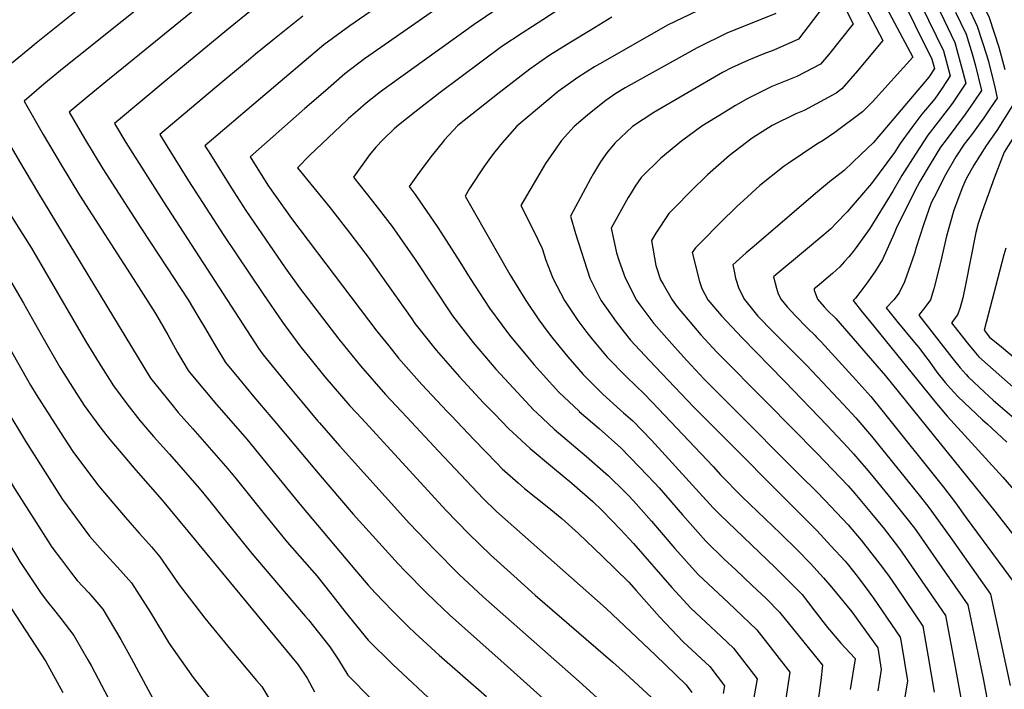
# Model space of a CAD drawing. Units: inches. Extents: x 2598877 to 2604557, y 1534263 to 1539663.
# Drawn here: x 2603306 to 2603707, y 1538813 to 1539086 of the extents above; entities that cross this region are included whole.
import ezdxf

# ---------------------------------------------------------------- set-up
doc = ezdxf.new("R2010")
doc.units = ezdxf.units.IN
doc.header["$MEASUREMENT"] = 0
doc.layers.add('tile_2643_05_contour_10ft', color=1, linetype='Continuous')

msp = doc.modelspace()

# ---------------------------------------------------------------- linework, layer by layer
at = {"layer": 'tile_2643_05_contour_10ft'}
for points, elevation in [([(2603707.4, 1539260.45), (2603684.5, 1539233.24), (2603678.02, 1539224.13), (2603672.47, 1539214.53), (2603667.13, 1539204.97), (2603661.07, 1539193.73), (2603670.95, 1539170.77), (2603674.32, 1539162.28), (2603680.56, 1539144.8), (2603682.48, 1539138.38), (2603684.74, 1539130.49), (2603687.75, 1539118.36), (2603688.44, 1539115.43), (2603693.34, 1539102.54), (2603695.07, 1539098.13), (2603700.45, 1539086.63), (2603704.41, 1539074.52), (2603706.89, 1539065.49)], 8010), ([(2603624.07, 1539126.03), (2603645.16, 1539084.07), (2603635.18, 1539071.44), (2603631.89, 1539067.54), (2603622.32, 1539062.62), (2603617.57, 1539060.76), (2603612.05, 1539058.49), (2603602.36, 1539053.71), (2603597.37, 1539050.84), (2603592.27, 1539047.72), (2603583.67, 1539042.43), (2603575.35, 1539036.26), (2603566.96, 1539029.35), (2603558.99, 1539021.46), (2603556.6, 1539018.01), (2603554.9, 1539015.3)], 8090), ([(2603645.94, 1539114.51), (2603669.44, 1539070.45), (2603653.04, 1539052.31), (2603648.91, 1539048.18), (2603637.73, 1539039.78), (2603632.92, 1539036.61), (2603630.34, 1539035.06), (2603618.81, 1539027.27), (2603617.13, 1539026.09), (2603607.27, 1539018.27), (2603600.57, 1539012.21), (2603598.06, 1539009.89), (2603590.99, 1539002.94)], 8070), ([(2603383.48, 1539113.57), (2603329.68, 1539070.5)], 8210), ([(2603481.49, 1539111.49), (2603440.53, 1539083.13), (2603429.9, 1539075.45), (2603404.17, 1539053.61)], 8170), ([(2603638.89, 1539112.17), (2603657.3, 1539077.26), (2603646.93, 1539064.85), (2603640.62, 1539057.62), (2603638.28, 1539055.88), (2603625.24, 1539048.8), (2603621.81, 1539047.39), (2603612.25, 1539042.63), (2603604.1, 1539037.47), (2603594.85, 1539030.49), (2603585.89, 1539022.58), (2603579.35, 1539016.16), (2603572.58, 1539009.24)], 8080), ([(2603501.64, 1539108.29), (2603448.29, 1539071.02), (2603446.5, 1539069.72), (2603438.44, 1539063.69), (2603430.59, 1539056.82), (2603422.27, 1539049.51)], 8160), ([(2603671.61, 1539107.74), (2603686.53, 1539076.45), (2603689.95, 1539063.94), (2603690.93, 1539059.85), (2603685.61, 1539051.76), (2603680.65, 1539045.33), (2603675.53, 1539038.75), (2603670.52, 1539031.05), (2603664.95, 1539022.29), (2603661.34, 1539016), (2603651.91, 1539000.74), (2603646.43, 1538993.01), (2603645.24, 1538991.4), (2603643.47, 1538989.3), (2603641.7, 1538987.31), (2603639.79, 1538985.23), (2603636.72, 1538982.48), (2603630.54, 1538977.25)], 8040), ([(2603349.56, 1539105.6), (2603312.32, 1539075.58), (2603311.22, 1539074.69)], 8220), ([(2603666.7, 1539104.15), (2603681.88, 1539073.05), (2603684.56, 1539062.86), (2603681.4, 1539057.89), (2603678.39, 1539053.48), (2603673.15, 1539047.33), (2603669.09, 1539041.88), (2603664.34, 1539035.37), (2603661.94, 1539031.63), (2603652.62, 1539019.1), (2603642.67, 1539007.6), (2603638.43, 1539003.08), (2603636.05, 1539000.68), (2603633.27, 1538998.21), (2603624.97, 1538991.3)], 8050), ([(2603688.32, 1539098.87), (2603695.62, 1539083.1), (2603699.57, 1539070.98), (2603700.21, 1539068.65), (2603702.75, 1539058.28), (2603703.66, 1539053.83), (2603701.07, 1539049.83), (2603698.36, 1539045.73), (2603693.26, 1539038.92), (2603690.37, 1539035.03), (2603686.95, 1539029.93), (2603682.68, 1539022.55), (2603677.92, 1539013.23), (2603676.91, 1539011.16), (2603673.77, 1539002.28), (2603670.83, 1538993.08), (2603670.08, 1538990.58), (2603666.11, 1538979.15), (2603663.86, 1538974.58), (2603661.72, 1538971.76), (2603658.53, 1538968.51), (2603662.9, 1538963.08), (2603670.17, 1538954.47), (2603671.9, 1538952.41), (2603674.63, 1538948.72), (2603676.03, 1538946.76), (2603679.22, 1538942.31), (2603682.53, 1538938.16), (2603684.79, 1538935.67), (2603687.72, 1538932.44), (2603697.82, 1538922.97), (2603699.8, 1538921.24), (2603707.62, 1538913.92)], 8020), ([(2603509.16, 1539096.02), (2603491.05, 1539083.78), (2603456.89, 1539059.19), (2603453, 1539056.3), (2603447.13, 1539051.73), (2603443.74, 1539048.78), (2603440.02, 1539045.48)], 8150), ([(2603534.4, 1539095.85), (2603519.02, 1539085.59), (2603510.54, 1539080.28), (2603502.36, 1539074.73), (2603477.31, 1539056.1), (2603468.11, 1539048.98), (2603460.26, 1539042.86), (2603458.59, 1539041.27)], 8140), ([(2603244.56, 1539093.48), (2603243.29, 1539092.25), (2603240.04, 1539088.48), (2603238.33, 1539086.48), (2603234.06, 1539081.43), (2603224.94, 1539070.41), (2603218.12, 1539062.12), (2603216.02, 1539059.56), (2603217.69, 1539057.07), (2603220.94, 1539052.2), (2603222.59, 1539049.77), (2603240.61, 1539023.27), (2603269.99, 1538978.4), (2603278.75, 1538964.77), (2603286.28, 1538951.82), (2603293.69, 1538938.79), (2603308.23, 1538914.93)], 8260), ([(2603380.28, 1539092.2), (2603348.49, 1539066.24)], 8200), ([(2603633.02, 1539090.88), (2603622.94, 1539077.72), (2603612.89, 1539073.35), (2603608.89, 1539071.78), (2603602.55, 1539069.3), (2603595.69, 1539066.08), (2603592.07, 1539064.25), (2603564.13, 1539047.98), (2603555.48, 1539042.23), (2603548.23, 1539035.42), (2603544.97, 1539031.53), (2603542.5, 1539027.95), (2603539.61, 1539023.09), (2603538.44, 1539020.93)], 8100), ([(2603666.02, 1539092.19), (2603670.26, 1539083.65), (2603677.21, 1539069.63), (2603678.2, 1539065.87), (2603675.94, 1539062.32), (2603660.24, 1539043.8), (2603653.25, 1539035.64), (2603648.31, 1539030.85), (2603641.46, 1539024.42), (2603635.62, 1539019.69), (2603629.83, 1539015.01), (2603608.67, 1538996.88)], 8060), ([(2603261.54, 1539088.5), (2603251.09, 1539078.35), (2603246.36, 1539073.15), (2603244.54, 1539070.98), (2603238.95, 1539064.21), (2603236.16, 1539060.82), (2603234.44, 1539058.73), (2603249.35, 1539036.56), (2603280.76, 1538987.73), (2603289.49, 1538974.07), (2603296.99, 1538961.11), (2603310.69, 1538937.04), (2603312.99, 1538933.27), (2603324.09, 1538915.94)], 8250), ([(2603401.19, 1539090.14), (2603390.5, 1539081.44), (2603367.11, 1539062.02)], 8190), ([(2603421.36, 1539087.19), (2603409.21, 1539077.36), (2603402.2, 1539071.66), (2603399.34, 1539069.28), (2603385.66, 1539057.81)], 8180), ([(2603547.06, 1539086.7), (2603538.24, 1539081.36), (2603530.35, 1539076.52), (2603521.82, 1539071.24), (2603518.72, 1539069.14), (2603513.71, 1539065.64), (2603501.22, 1539055.89), (2603484.44, 1539042.65), (2603478.93, 1539036.66)], 8130), ([(2603581.94, 1539089.34), (2603569.72, 1539083.52), (2603544.32, 1539069.02), (2603540.05, 1539066.56), (2603533.16, 1539062.16), (2603525.16, 1539056.47), (2603508.36, 1539042.45), (2603502.39, 1539035.63), (2603499.54, 1539031.99)], 8120), ([(2603613.68, 1539088.25), (2603607.36, 1539085.61), (2603594.11, 1539080.41), (2603581.71, 1539074.24), (2603552.49, 1539058.01), (2603548.66, 1539055.62), (2603544.59, 1539052.82), (2603541.98, 1539050.79), (2603537.09, 1539046.91), (2603531.67, 1539042.24), (2603526.52, 1539036.56), (2603520.01, 1539027.25)], 8110), ([(2603686.77, 1539088.72), (2603691.07, 1539079.77), (2603693.6, 1539071.77), (2603694.76, 1539067.45), (2603697.29, 1539056.84), (2603694.21, 1539052.23), (2603690.9, 1539047.43), (2603683, 1539036.86), (2603680.67, 1539033.8), (2603676.42, 1539026.93), (2603672.29, 1539019.95), (2603671.23, 1539017.9), (2603662.89, 1539001.44), (2603661.89, 1538998.77), (2603657.06, 1538988.2), (2603654.2, 1538983.51), (2603651.09, 1538979.06), (2603647.88, 1538974.72), (2603646.07, 1538972.45), (2603645.23, 1538971.55), (2603648.59, 1538967.17), (2603653.52, 1538960.99), (2603678.38, 1538930.42), (2603683.46, 1538924.51), (2603706.09, 1538899.62), (2603712.13, 1538892.63)], 8030), ([(2603278.33, 1539083.57), (2603272.27, 1539077.96), (2603258.72, 1539064.76), (2603256.4, 1539062.2), (2603252.86, 1539057.9), (2603261.23, 1539045.4), (2603300.24, 1538983.39), (2603307.78, 1538970.45), (2603315.1, 1538957.33), (2603322.63, 1538944.39), (2603328.37, 1538935.21), (2603332.51, 1538928.76), (2603338.89, 1538920.18), (2603341.3, 1538917.02)], 8240), ([(2603293.97, 1539078.97), (2603290.47, 1539075.74), (2603288.29, 1539073.68), (2603280.53, 1539066.22), (2603271.28, 1539057.07), (2603305, 1539002.45), (2603311.05, 1538992.75), (2603333.24, 1538954.78), (2603338.64, 1538946.04), (2603344.36, 1538936.82), (2603349.84, 1538929.42), (2603355.18, 1538922.75), (2603359.06, 1538918.14)], 8230), ([(2603311.22, 1539074.69), (2603302.9, 1539067.88), (2603295.42, 1539061.7), (2603289.7, 1539056.24), (2603306.23, 1539028.08), (2603313.57, 1539015.63), (2603359.53, 1538939.95), (2603368.62, 1538928.57), (2603370.78, 1538925.97), (2603376.69, 1538919.26)], 8220), ([(2603329.68, 1539070.5), (2603324.31, 1539066.2), (2603316.1, 1539059.42), (2603308.09, 1539052.6), (2603315.86, 1539039.07), (2603323.18, 1539026.61), (2603330.63, 1539014.28), (2603352.48, 1538980.4), (2603361.44, 1538966.18), (2603366.47, 1538957.58), (2603370.47, 1538950.31), (2603374.72, 1538943.09), (2603376.48, 1538940.89), (2603386.25, 1538929.17), (2603394.04, 1538920.35)], 8210), ([(2603348.49, 1539066.24), (2603342.82, 1539061.61), (2603334.59, 1539054.85), (2603326.46, 1539048.06), (2603332.67, 1539037.44), (2603340.09, 1539025.08), (2603355.49, 1539001.03), (2603366.2, 1538984.8), (2603374.72, 1538971.75), (2603378.76, 1538965.13), (2603381.42, 1538960.67), (2603385.56, 1538953.43), (2603389.96, 1538946.24), (2603395.2, 1538939.95), (2603401.54, 1538932.33), (2603410.7, 1538921.41)], 8200), ([(2603367.11, 1539062.02), (2603344.83, 1539043.52), (2603349.45, 1539035.77), (2603364.76, 1539011.61), (2603403.56, 1538951.81), (2603405.24, 1538949.4), (2603416.3, 1538935.98), (2603420.98, 1538930.31), (2603427.55, 1538922.47)], 8190), ([(2603385.66, 1539057.81), (2603363.2, 1539038.98), (2603366.22, 1539034.09), (2603374.97, 1539020.2), (2603389.31, 1538997.99), (2603405.08, 1538974.36), (2603413.13, 1538962.74), (2603420.58, 1538952.57), (2603424.28, 1538947.98), (2603430.38, 1538940.45), (2603440.55, 1538928.7), (2603445.35, 1538923.48)], 8180), ([(2603404.17, 1539053.61), (2603381.57, 1539034.43), (2603382.9, 1539032.31), (2603393.38, 1539015.64), (2603398.21, 1539008.15), (2603414.25, 1538984.82), (2603420.08, 1538976.59), (2603436.04, 1538955.76), (2603444.9, 1538944.9), (2603455.04, 1538933.32), (2603463.66, 1538924.08)], 8170), ([(2603710.02, 1539050.82), (2603703.61, 1539040.67), (2603699.38, 1539034.65), (2603694.22, 1539026.49), (2603691.07, 1539020.98), (2603689.69, 1539017.65), (2603686.08, 1539008.28), (2603683.13, 1538997.59), (2603680.72, 1538986.97), (2603677.93, 1538976.3), (2603676.57, 1538971.83), (2603674.36, 1538968.63), (2603672.21, 1538965.94), (2603671.82, 1538965.46), (2603685.36, 1538948.26), (2603688.72, 1538944.06), (2603691.13, 1538941.36), (2603691.99, 1538940.4), (2603698.55, 1538934.25), (2603702.1, 1538930.95), (2603712.48, 1538921.99)], 8010), ([(2603422.27, 1539049.51), (2603399.95, 1539029.89), (2603407.18, 1539018.38), (2603416.74, 1539004.78), (2603451.52, 1538958.96), (2603456.33, 1538953), (2603460.32, 1538948.08), (2603469.82, 1538937.35), (2603480.12, 1538926.32), (2603481.7, 1538924.67)], 8160), ([(2603440.02, 1539045.48), (2603439.3, 1539044.84), (2603424.21, 1539030.59), (2603419.29, 1539025.5), (2603432.48, 1539009.13), (2603440.47, 1538998.89), (2603448.39, 1538988.57), (2603450.2, 1538985.96), (2603465.7, 1538964.01), (2603467.01, 1538962.16), (2603475.58, 1538951.24), (2603485.09, 1538940.51), (2603494.92, 1538929.84), (2603499.41, 1538925.25)], 8150), ([(2603458.59, 1539041.27), (2603454.12, 1539037.02), (2603451.07, 1539033.81), (2603448.52, 1539030.67), (2603441.97, 1539021.66), (2603449.76, 1539011.83), (2603457.7, 1539001.53), (2603467.03, 1538988.14), (2603474.21, 1538977.29), (2603482.25, 1538965.31), (2603490.68, 1538954.36), (2603499.89, 1538943.57), (2603508.82, 1538933.92), (2603515.38, 1538926.89), (2603516.52, 1538925.81)], 8140), ([(2603711.46, 1539039.54), (2603706.61, 1539031.75), (2603702.56, 1539021.31), (2603697.65, 1539007.66), (2603696.02, 1539002.75), (2603695.1, 1538999.08), (2603690.9, 1538977.91), (2603689.78, 1538972.61), (2603688.64, 1538968.64), (2603687.76, 1538965.95), (2603686.53, 1538964.11), (2603685.12, 1538962.41), (2603687.58, 1538959.32), (2603691.65, 1538954.2), (2603694.9, 1538950.27), (2603696.34, 1538948.53), (2603711.48, 1538935.16)], 8000), ([(2603478.93, 1539036.66), (2603478.58, 1539036.28), (2603473.47, 1539029.9), (2603468.73, 1539023.52), (2603464.66, 1539017.81), (2603467.13, 1539014.65), (2603476.36, 1539001.13), (2603485.31, 1538987.21), (2603489.46, 1538980.44), (2603497.25, 1538968.41), (2603502.28, 1538961.6), (2603505.39, 1538957.4), (2603512.75, 1538948.53), (2603515.5, 1538945.34), (2603519.06, 1538941.32), (2603525.55, 1538934.25), (2603533.72, 1538926.43), (2603533.78, 1538926.38)], 8130), ([(2603499.54, 1539031.99), (2603497.74, 1539029.69), (2603494.99, 1539025.91), (2603489.2, 1539017.02), (2603487.35, 1539013.96), (2603499.47, 1538992.72), (2603505.56, 1538982.1), (2603512.04, 1538971.43), (2603517.31, 1538963.6), (2603521.16, 1538958.42), (2603523.09, 1538956.01), (2603529.14, 1538948.61), (2603531.87, 1538945.42), (2603535.39, 1538941.36), (2603543.42, 1538933.44), (2603550.59, 1538926.93)], 8120), ([(2603520.01, 1539027.25), (2603520.01, 1539027.24), (2603510.03, 1539010.11), (2603515.32, 1538999.63), (2603518.68, 1538992.6), (2603520.22, 1538987.96), (2603523.02, 1538980.57), (2603527.76, 1538971.51), (2603533.24, 1538963.34), (2603536.89, 1538958.5), (2603539.04, 1538955.77), (2603545.11, 1538948.39), (2603553, 1538940.38), (2603560.38, 1538933.41), (2603566.04, 1538927.44)], 8110), ([(2603538.44, 1539020.93), (2603530.23, 1539005.83), (2603532.33, 1538998.78), (2603538.14, 1538980.64), (2603542.64, 1538971.58), (2603548.78, 1538962.81), (2603552.07, 1538958.57), (2603554.67, 1538955.3), (2603562.32, 1538947.11), (2603580.3, 1538928.18), (2603580.56, 1538927.91)], 8100), ([(2603554.9, 1539015.3), (2603553.71, 1539013.4), (2603546.73, 1539000.88), (2603548.96, 1538990.82), (2603549.9, 1538987.94), (2603552.44, 1538980.71), (2603557.13, 1538971.65), (2603558.43, 1538969.79), (2603564.15, 1538962.16), (2603572.51, 1538952.67), (2603577.59, 1538947.11), (2603584.6, 1538939.52), (2603586.63, 1538937.46), (2603595.65, 1538928.41)], 8090), ([(2603572.58, 1539009.24), (2603570.24, 1539006.85), (2603564.93, 1538998.84), (2603563.24, 1538995.94), (2603564.9, 1538985.66), (2603566.89, 1538979.89), (2603567.87, 1538978.15), (2603571.53, 1538971.72), (2603573.56, 1538968.96), (2603583.18, 1538957.5), (2603589.72, 1538950.51), (2603610.15, 1538929.86)], 8080), ([(2603590.99, 1539002.94), (2603589.2, 1539001.19), (2603585.37, 1538997.31), (2603581.01, 1538992.88), (2603579.75, 1538991), (2603582.69, 1538979.28), (2603583.66, 1538976.32), (2603586.07, 1538971.8), (2603591.64, 1538965.22), (2603600, 1538956.29), (2603616.94, 1538939)], 8070), ([(2603608.67, 1538996.88), (2603604.1, 1538992.96), (2603601.73, 1538990.89), (2603596.25, 1538986.06), (2603596.73, 1538983.42), (2603597.36, 1538980.51), (2603598.72, 1538976.4), (2603600.97, 1538971.87), (2603606.37, 1538965.15), (2603612.66, 1538958.72), (2603623.53, 1538947.86)], 8060), ([(2603624.97, 1538991.3), (2603613.72, 1538981.93), (2603612.76, 1538981.12), (2603614.02, 1538976.47), (2603614.74, 1538974.21), (2603615.9, 1538971.94), (2603618.39, 1538968.98), (2603621.58, 1538965.37), (2603626.6, 1538960.2), (2603629.72, 1538957.22), (2603630.15, 1538956.77)], 8050), ([(2603707.19, 1538992.76), (2603706.46, 1538990.01), (2603698.42, 1538959.36), (2603700.66, 1538956.57), (2603705.46, 1538952.67), (2603739.3, 1538924.3)], 7990), ([(2603630.54, 1538977.25), (2603629.27, 1538976.17), (2603629.38, 1538975.64), (2603630.66, 1538972.01), (2603633.38, 1538968.96)], 8040), ([(2603633.38, 1538968.96), (2603634.78, 1538967.39), (2603638.1, 1538964.19), (2603658.26, 1538940.79), (2603702.8, 1538885.76), (2603715.29, 1538869.79)], 8040), ([(2603630.15, 1538956.77), (2603632.22, 1538954.65), (2603646.22, 1538939.29), (2603652.37, 1538932.45), (2603657.35, 1538926.27), (2603681.86, 1538895.61), (2603686.78, 1538889.14), (2603691.18, 1538883.17), (2603710.66, 1538856.66)], 8050), ([(2603623.53, 1538947.86), (2603626.24, 1538945.14), (2603641.29, 1538929.16), (2603646.23, 1538923.77), (2603652.6, 1538916.26), (2603666.38, 1538899.35), (2603672.49, 1538891.63), (2603675.94, 1538887.24), (2603684.45, 1538875.5), (2603701.04, 1538852.08), (2603709.06, 1538814.88)], 8060), ([(2603616.94, 1538939), (2603617.33, 1538938.6), (2603634.57, 1538920.69), (2603643.06, 1538911.69), (2603645.26, 1538909.16), (2603650.41, 1538903.21), (2603652.63, 1538900.61), (2603660.5, 1538891.03), (2603665.94, 1538884.17), (2603670.07, 1538878.93), (2603671.74, 1538876.62), (2603679.1, 1538866.08), (2603691.86, 1538847.72), (2603698.07, 1538817.73), (2603700.89, 1538802.7)], 8070), ([(2603533.78, 1538926.38), (2603541.86, 1538919.5), (2603550.7, 1538911.61), (2603558.3, 1538903.7), (2603564.43, 1538897.29), (2603566.27, 1538895.24), (2603575.73, 1538884.32), (2603585.24, 1538873.61), (2603592.75, 1538866.32), (2603597.49, 1538861.89), (2603604.13, 1538855.62), (2603609.77, 1538850.27), (2603615.23, 1538844.71), (2603632.71, 1538823.13), (2603632.06, 1538816.95), (2603630.98, 1538808.89)], 8130), ([(2603550.59, 1538926.93), (2603551.83, 1538925.8), (2603555.54, 1538922.51), (2603563.17, 1538914.65), (2603588.26, 1538887.15), (2603590.92, 1538884.46), (2603613.5, 1538862.93), (2603620.22, 1538856.14), (2603624.42, 1538851.87), (2603629.55, 1538845.19), (2603634.73, 1538838.55), (2603640.2, 1538832.13), (2603645.85, 1538826.05), (2603645.96, 1538825.9), (2603645.97, 1538825.81), (2603644.01, 1538813.24)], 8120), ([(2603566.04, 1538927.44), (2603588.28, 1538903.95), (2603591.27, 1538900.61), (2603600.11, 1538891.62), (2603615.67, 1538876.68), (2603622.48, 1538869.92), (2603627.83, 1538864.52), (2603633.17, 1538858.69), (2603636.51, 1538854.79), (2603644.58, 1538844.86), (2603655.14, 1538830.27), (2603656.54, 1538821.37), (2603655.23, 1538812.73)], 8110), ([(2603580.56, 1538927.91), (2603630.41, 1538877.93), (2603636.12, 1538871.78), (2603641.89, 1538865.49), (2603643.31, 1538863.83), (2603647.72, 1538858.16), (2603653.38, 1538850.38), (2603664.32, 1538834.63), (2603664.83, 1538831.72), (2603667.26, 1538816.85), (2603666.22, 1538810.12)], 8100), ([(2603595.65, 1538928.41), (2603623.41, 1538900.57), (2603630.39, 1538893.69), (2603633.7, 1538890.23), (2603643.11, 1538880.31), (2603648.44, 1538873.96), (2603656.17, 1538864.18), (2603659.53, 1538859.64), (2603662.78, 1538854.85), (2603673.5, 1538838.99), (2603675.67, 1538826.62), (2603678.16, 1538812.27)], 8090), ([(2603610.15, 1538929.86), (2603630.36, 1538909.43), (2603643.08, 1538896.09), (2603645.79, 1538892.94), (2603652.65, 1538884.92), (2603654.55, 1538882.61), (2603657.31, 1538879.13), (2603664.07, 1538870.44), (2603670.15, 1538861.75), (2603682.68, 1538843.35), (2603686.68, 1538822.52), (2603689.33, 1538807.57)], 8080), ([(2603427.55, 1538922.47), (2603428.14, 1538921.76), (2603436.35, 1538912.38), (2603464.83, 1538880.79), (2603474.75, 1538870.34), (2603485.01, 1538860.09), (2603494.63, 1538851.16), (2603497.05, 1538848.99), (2603533.74, 1538816.55), (2603541.12, 1538809.95)], 8190), ([(2603445.35, 1538923.48), (2603479.59, 1538886.18), (2603488.86, 1538876.64), (2603497.67, 1538868.07), (2603507.19, 1538859.45), (2603515.88, 1538851.62), (2603547.4, 1538824.4), (2603552.58, 1538819.76), (2603563.09, 1538810.22)], 8180), ([(2603463.66, 1538924.08), (2603476.59, 1538910.21), (2603494.78, 1538891.02), (2603500.09, 1538885.69), (2603544.72, 1538846.17), (2603564.85, 1538827.29), (2603577.25, 1538815.12), (2603579.55, 1538812.08)], 8170), ([(2603481.7, 1538924.67), (2603491.12, 1538914.84), (2603500.34, 1538905.29), (2603502.48, 1538903.08), (2603508.93, 1538897.3), (2603511.54, 1538895.03), (2603520.71, 1538887.73), (2603526.67, 1538882.8), (2603533.48, 1538876.74), (2603543.1, 1538867.58), (2603553.95, 1538856.97), (2603556.96, 1538853.59), (2603566.47, 1538842.87), (2603576.08, 1538832.65), (2603586.93, 1538822.66), (2603592.84, 1538814.84), (2603592.25, 1538811.67)], 8160), ([(2603499.41, 1538925.25), (2603505.09, 1538919.45), (2603513.78, 1538911.31), (2603522.91, 1538903.7), (2603530.85, 1538897.17), (2603539.32, 1538889.7), (2603543.29, 1538885.96), (2603550.59, 1538878.36), (2603555.85, 1538872.68), (2603571.44, 1538854.83), (2603579.14, 1538846.33), (2603585.07, 1538840.77), (2603591.46, 1538834.89), (2603596.49, 1538830.11), (2603606.13, 1538817.6), (2603603.53, 1538803.18)], 8150), ([(2603516.52, 1538925.81), (2603523.6, 1538919.11), (2603532.36, 1538911.73), (2603536.8, 1538908.1), (2603545.65, 1538900.25), (2603552.19, 1538893.87), (2603553.7, 1538892.29), (2603555.79, 1538890.03), (2603563.24, 1538881.71), (2603572.68, 1538870.69), (2603582.19, 1538860), (2603594.49, 1538848.47), (2603597.15, 1538845.95), (2603606.01, 1538837.53), (2603619.42, 1538820.36), (2603617.69, 1538808.62)], 8140), ([(2603359.06, 1538918.14), (2603360.72, 1538916.18), (2603367.23, 1538908.94), (2603379.28, 1538895.13), (2603383.01, 1538890.57), (2603389.48, 1538882.54), (2603400.62, 1538868.63), (2603422.38, 1538843.18), (2603423.65, 1538841.61), (2603432.32, 1538830.64), (2603435.87, 1538825.31), (2603439.73, 1538819.15), (2603449.44, 1538809.21)], 8230), ([(2603376.69, 1538919.26), (2603390.97, 1538903.04), (2603394.26, 1538899.03), (2603405.63, 1538884.69), (2603415.06, 1538873.21), (2603427.1, 1538859.53), (2603432.82, 1538852.3), (2603438.52, 1538844.99), (2603448, 1538833.39), (2603457.83, 1538823.64), (2603476.47, 1538806.25)], 8220), ([(2603394.04, 1538920.35), (2603398.67, 1538915.11), (2603408.17, 1538903.44), (2603420.89, 1538887.8), (2603443.22, 1538861.27), (2603448.03, 1538855.72), (2603450.85, 1538852.57), (2603457.81, 1538845.25), (2603464.27, 1538838.93), (2603467.14, 1538836.17), (2603476.84, 1538827.28), (2603496.06, 1538810.4)], 8210), ([(2603410.7, 1538921.41), (2603427.65, 1538901.21), (2603441.91, 1538884.65), (2603460.22, 1538864.39), (2603463.02, 1538861.46), (2603471.5, 1538852.72), (2603475.37, 1538849.01), (2603480.99, 1538843.72), (2603503.31, 1538823.86), (2603519.14, 1538809.68)], 8200), ([(2603308.23, 1538914.93), (2603308.63, 1538914.29), (2603323.72, 1538890.5), (2603334.68, 1538875.71), (2603340.06, 1538869.56), (2603347.29, 1538861.66), (2603351.71, 1538856.64), (2603359.42, 1538844.65), (2603367.01, 1538832.01), (2603376.84, 1538818.16), (2603387.64, 1538804.29)], 8260), ([(2603324.09, 1538915.94), (2603328.12, 1538909.66), (2603338.52, 1538896.02), (2603349.16, 1538883.44), (2603354.83, 1538876.82), (2603357.6, 1538873.84), (2603359.89, 1538871.26), (2603363.27, 1538867.24), (2603371.14, 1538855.92), (2603381.5, 1538842.24), (2603392.04, 1538829.59), (2603402.59, 1538817.01), (2603404.78, 1538814.5), (2603408.85, 1538807.71)], 8250), ([(2603341.3, 1538917.02), (2603342.87, 1538914.98), (2603350.49, 1538906.07), (2603353.54, 1538902.52), (2603364.27, 1538890.35), (2603374.71, 1538877.71), (2603419.57, 1538823.26), (2603423.18, 1538817.96), (2603426.15, 1538812.29)], 8240), ([(2603261.91, 1538912.01), (2603292.63, 1538861.7), (2603316.88, 1538824.74), (2603323.84, 1538812.07)], 8290), ([(2603277.36, 1538912.99), (2603304.94, 1538867.61), (2603306.38, 1538865.39), (2603314.96, 1538852.34), (2603317.58, 1538848.97), (2603320.47, 1538845.43), (2603323.01, 1538842.16), (2603328.36, 1538835.26), (2603334.02, 1538825.35), (2603335.51, 1538822.76), (2603342.24, 1538809.88)], 8280), ([(2603292.85, 1538913.96), (2603304.2, 1538895.01), (2603317.67, 1538873.72), (2603319.29, 1538871.22), (2603323.25, 1538865.96), (2603327.36, 1538860.56), (2603329.7, 1538857.62), (2603334.41, 1538852.6), (2603340.02, 1538845.94), (2603347.45, 1538833.69), (2603351.55, 1538825.99), (2603362.5, 1538805.9)], 8270)]:
    msp.add_lwpolyline(points, dxfattribs=dict(at, elevation=elevation))

doc.saveas('drawing.dxf')
